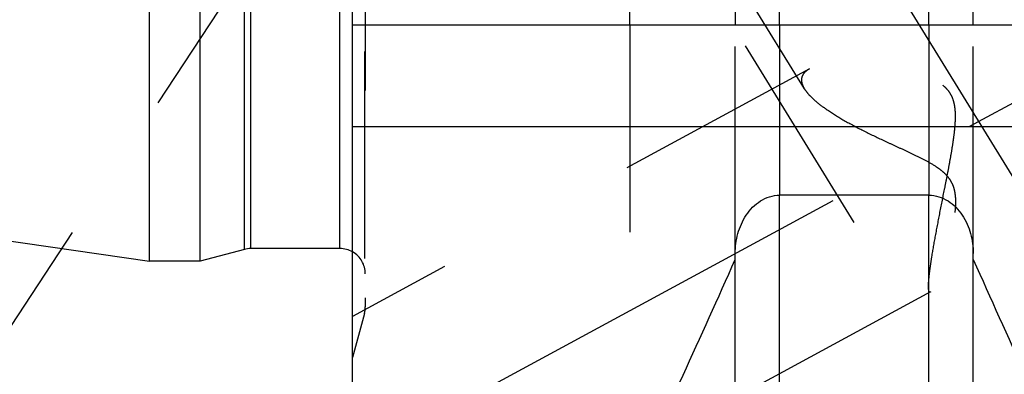
# Model space of a CAD drawing. Units: millimetres. Extents: x 0 to 594, y 0 to 420.
# Drawn here: x 311 to 327, y 187 to 192 of the extents above; entities that cross this region are included whole.
import ezdxf

# ---------------------------------------------------------------- set-up
doc = ezdxf.new("R2010")
doc.units = ezdxf.units.MM
doc.header["$LTSCALE"] = 32.67
for name, pattern in [('CENTER', [0.6, 0.375, -0.075, 0.075, -0.075]), ('DOT', [0.2, 0.1, -0.1]), ('HIDDEN', [0.2, 0.1, -0.1])]:
    doc.linetypes.add(name, pattern=pattern)
doc.layers.get('0').update_dxf_attribs({"linetype": 'CONTINUOUS'})
for name, color, linetype in [('607953174-000-00-ED1_HATCH', 7, 'CONTINUOUS'), ('607953195-000_AXIS', 7, 'CONTINUOUS'), ('607953195-000_CL', 7, 'CONTINUOUS'), ('607953195-000_HL', 7, 'CONTINUOUS'), ('DEFAULT_2', 6, 'HIDDEN')]:
    doc.layers.add(name, color=color, linetype=linetype)

# ---------------------------------------------------------------- blocks, each defined once
blk = doc.blocks.new('HATCHING_BL1', base_point=(336.542, 204.653))
at = {"layer": '607953174-000-00-ED1_HATCH', "color": 9, "linetype": 'CENTER'}
blk.add_line((302.512, 174.777), (352.374, 250.558), dxfattribs=at)

msp = doc.modelspace()

# ---------------------------------------------------------------- linework, layer by layer
at = {"color": 9, "linetype": 'DOT'}
for p, q in [((323.0746, 192.3781), (323.0746, 189.694)), ((325.4246, 192.3781), (325.4246, 189.694))]:
    msp.add_line(p, q, dxfattribs=at)
at = {"layer": '607953195-000_AXIS', "color": 1, "linetype": 'CENTER'}
for p, q in [((312.2767, 213.5272), (333.7725, 178.5406)), ((313.1496, 183.7703), (329.9703, 192.896))]:
    msp.add_line(p, q, dxfattribs=at)
at = {"layer": '607953195-000_CL', "color": 7, "linetype": 'CONTINUOUS'}
for p, q in [((316.3496, 179.1031), (316.3496, 242.6531)), ((313.1496, 188.6531), (313.1496, 233.1031)), ((313.9496, 188.6531), (313.9496, 233.1031)), ((320.7133, 192.3781), (320.7133, 202.8281)), ((322.3746, 202.8281), (322.3746, 192.3781)), ((326.1246, 192.3781), (326.1246, 202.8281)), ((245.7764, 198.4817), (313.1496, 188.6531)), ((316.3496, 192.3781), (332.2496, 192.3781)), ((325.4246, 189.694), (323.0746, 189.694)), ((316.1496, 188.8531), (314.7487, 188.8531)), ((314.6451, 188.8394), (313.9496, 188.6531)), ((322.3746, 181.9805), (322.3746, 188.7731)), ((326.1246, 181.9805), (326.1246, 188.7731)), ((313.9496, 188.6531), (313.1496, 188.6531))]:
    msp.add_line(p, q, dxfattribs=at)
at = {"layer": '607953195-000_CL', "color": 9, "linetype": 'CONTINUOUS'}
for p, q in [((314.6451, 188.8394), (314.6451, 232.9167)), ((314.7487, 188.8531), (314.7487, 232.9031)), ((316.1496, 188.8531), (316.1496, 232.9031)), ((323.0746, 192.3781), (323.0746, 202.8281)), ((325.4246, 192.3781), (325.4246, 202.8281)), ((316.3496, 190.7781), (332.2496, 190.7781)), ((323.0746, 182.7531), (323.0746, 189.694)), ((325.4246, 182.7531), (325.4246, 189.694))]:
    msp.add_line(p, q, dxfattribs=at)
at = {"layer": '607953195-000_CL', "color": 7, "linetype": 'CONTINUOUS'}
for centre, radius, start, end in [((314.7487, 188.4531), 0.4, 90, 105), ((316.1496, 188.4531), 0.4, 60, 90), ((151.8115, 264.4426), 186.6333, 334.822369, 336.049211), ((496.6877, 264.4426), 186.6333, 203.950789, 205.177631)]:
    msp.add_arc(centre, radius, start, end, dxfattribs=at)
for points, knots in [([(322.3746, 188.7731), (322.3746, 188.8792), (322.4029, 189.0925), (322.5114, 189.3398), (322.6448, 189.5065), (322.769, 189.6087), (322.9147, 189.6775), (323.0215, 189.694), (323.0746, 189.694)], [0, 0, 0, 0, 0.2499837, 0.4997233, 0.6249185, 0.7500404, 0.8750627, 1, 1, 1, 1]), ([(325.4246, 189.694), (325.4777, 189.694), (325.5845, 189.6775), (325.7302, 189.6087), (325.8544, 189.5065), (325.9878, 189.3398), (326.0963, 189.0925), (326.1246, 188.8792), (326.1246, 188.7731)], [0, 0, 0, 0, 0.1249373, 0.2499597, 0.3750815, 0.5002768, 0.7500165, 1, 1, 1, 1])]:
    msp.add_open_spline(points, degree=3, knots=knots, dxfattribs=at)
at = {"layer": '607953195-000_HL', "color": 6, "linetype": 'HIDDEN'}
for p, q in [((316.5496, 233.8156), (316.5496, 187.9324)), ((323.4651, 191.3723), (313.8579, 207.0089)), ((327.6695, 183.6982), (319.8195, 196.4748)), ((320.7133, 192.3781), (320.7133, 185.044)), ((322.3746, 188.7731), (322.3746, 192.3781)), ((326.1246, 188.7731), (326.1246, 192.3781)), ((323.5425, 191.6841), (316.3493, 187.7816)), ((325.45, 188.1682), (316.3499, 183.2311)), ((328.0402, 183.9259), (325.43, 188.1742)), ((316.536, 187.8281), (316.3496, 187.1325))]:
    msp.add_line(p, q, dxfattribs=at)
for centre, start, end in [((316.1496, 188.4531), 0, 60), ((316.1496, 187.9316), 345, 360)]:
    msp.add_arc(centre, 0.4, start, end, dxfattribs=at)
for points, knots in [([(323.5423, 191.684), (323.5237, 191.6739), (323.4899, 191.6522), (323.4492, 191.6111), (323.4239, 191.5634), (323.4186, 191.5288), (323.4186, 191.5117)], [0, 0, 0, 0, 0.2855245, 0.5379139, 0.7697047, 1, 1, 1, 1]), ([(325.4186, 188.2565), (325.4186, 188.284), (325.422, 188.3474), (325.4327, 188.4533), (325.4495, 188.5803), (325.4806, 188.783), (325.5306, 189.0656), (325.6004, 189.4287), (325.6638, 189.7469), (325.7152, 190.0091), (325.753, 190.2086), (325.7885, 190.409), (325.8194, 190.6098), (325.838, 190.7776), (325.8444, 190.9117), (325.8428, 191.0116), (325.8321, 191.1103), (325.8081, 191.2061), (325.7668, 191.2954), (325.7075, 191.3732), (325.6344, 191.4376), (325.553, 191.4905), (325.4668, 191.5345), (325.3486, 191.5841), (325.1976, 191.6335), (325.0153, 191.68), (324.8345, 191.7165), (324.6018, 191.7533), (324.3754, 191.7761), (324.1581, 191.7838), (324.0082, 191.7817), (323.8697, 191.7717), (323.7447, 191.7531), (323.6359, 191.7258), (323.5708, 191.6995), (323.5423, 191.684)], [0, 0, 0, 0, 0.0151927, 0.0349213, 0.0586762, 0.0858407, 0.1479291, 0.2168895, 0.2896489, 0.3267808, 0.3641488, 0.4015921, 0.4389673, 0.4761341, 0.4945964, 0.5129472, 0.531162, 0.5492208, 0.5671345, 0.5849636, 0.6027712, 0.6205702, 0.638339, 0.6560493, 0.691182, 0.7257972, 0.7597272, 0.7928054, 0.8556535, 0.8850047, 0.9126309, 0.9382393, 0.961518, 0.9821709, 1, 1, 1, 1]), ([(323.4186, 191.5117), (323.4186, 191.5007), (323.4233, 191.4515), (323.4447, 191.4054), (323.4647, 191.3729)], [0, 0, 0, 0, 0.2228834, 1, 1, 1, 1]), ([(323.4647, 191.3729), (323.4817, 191.3453), (323.5243, 191.2895), (323.6032, 191.2098), (323.6998, 191.1284), (323.8546, 191.015), (324.0784, 190.8767), (324.3752, 190.7181), (324.6412, 190.5899), (324.8633, 190.487), (325.0341, 190.4084), (325.2062, 190.3278), (325.3773, 190.2422), (325.5159, 190.1623), (325.6194, 190.0876), (325.69, 190.0243), (325.7498, 189.9524), (325.7946, 189.8725), (325.8234, 189.7879), (325.8388, 189.7021), (325.8443, 189.6169), (325.8425, 189.5062), (325.8287, 189.3718), (325.8023, 189.2165), (325.7706, 189.0685), (325.736, 188.9281), (325.6999, 188.7959), (325.6634, 188.6728), (325.6273, 188.5597), (325.5921, 188.4579), (325.5587, 188.3687), (325.5276, 188.2938), (325.5027, 188.2414), (325.484, 188.2083), (325.472, 188.19), (325.4612, 188.1767), (325.4535, 188.1701), (325.4498, 188.1681)], [0, 0, 0, 0, 0.0211663, 0.0456965, 0.0733434, 0.1037387, 0.1712043, 0.2453161, 0.3239304, 0.3644218, 0.4054888, 0.446992, 0.4887878, 0.5306715, 0.5515387, 0.5722236, 0.5925746, 0.6124548, 0.631834, 0.6507742, 0.6693483, 0.687602, 0.7232022, 0.7575911, 0.7906623, 0.8222663, 0.8522228, 0.880321, 0.9063158, 0.9299237, 0.9508208, 0.9686429, 0.9829976, 0.9887554, 0.993512, 0.9972488, 1, 1, 1, 1]), ([(325.4303, 188.1738), (325.428, 188.1775), (325.4243, 188.1875), (325.4192, 188.2151), (325.4186, 188.2389), (325.4186, 188.2565)], [0, 0, 0, 0, 0.1566046, 0.3729876, 1, 1, 1, 1]), ([(325.4498, 188.1681), (325.4481, 188.1672), (325.4445, 188.1657), (325.4366, 188.1659), (325.4323, 188.1705), (325.4303, 188.1738)], [0, 0, 0, 0, 0.2672277, 0.4950784, 1, 1, 1, 1])]:
    msp.add_open_spline(points, degree=3, knots=knots, dxfattribs=at)
at = {"layer": 'DEFAULT_2', "color": 6, "linetype": 'DOT'}
for p, q in [((316.536, 198.4958), (316.536, 187.8281)), ((316.5496, 187.9316), (316.5496, 187.9324))]:
    msp.add_line(p, q, dxfattribs=at)

# ---------------------------------------------------------------- block references
msp.add_blockref('HATCHING_BL1', (336.5425, 204.6532))

doc.saveas('drawing.dxf')
